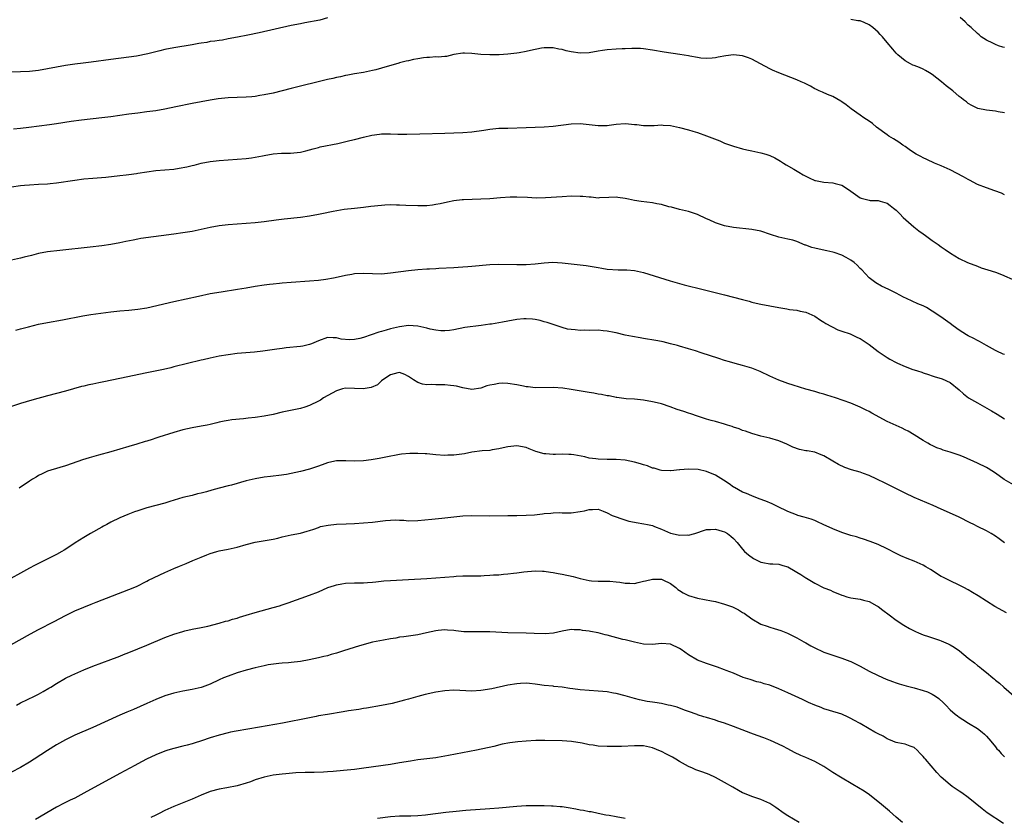
# Model space of a CAD drawing. Units: inches. Extents: x 2583000 to 2586000, y 1545000 to 1548000.
# Drawn here: x 2584789 to 2585007, y 1546462 to 1546639 of the extents above; entities that cross this region are included whole.
import ezdxf

# ---------------------------------------------------------------- set-up
doc = ezdxf.new("R2010")
doc.units = ezdxf.units.IN
doc.header["$MEASUREMENT"] = 0
doc.layers.add('LD25831545_10ft', color=52, linetype='Continuous')

msp = doc.modelspace()

# ---------------------------------------------------------------- linework, layer by layer
at = {"layer": 'LD25831545_10ft'}
for points, elevation in [([(2585007, 1546632.58), (2585006.67, 1546632.67), (2585005.67, 1546633), (2585005, 1546633.28), (2585004.44, 1546633.56), (2585003, 1546634.25), (2585001.85, 1546635), (2585001.39, 1546635.39), (2585001, 1546635.69), (2584999.65, 1546637), (2584999, 1546637.57), (2584998.3, 1546638.3), (2584997.22, 1546639.22)], 7750), ([(2584857, 1546639.14), (2584855.31, 1546638.69), (2584851.96, 1546638.04), (2584851, 1546637.87), (2584849, 1546637.46), (2584841.85, 1546635.85), (2584839.34, 1546635.34), (2584837.09, 1546634.91), (2584835, 1546634.5), (2584833.74, 1546634.26), (2584833, 1546634.17), (2584832.02, 1546633.98), (2584831, 1546633.9), (2584830.27, 1546633.73), (2584829, 1546633.57), (2584828.53, 1546633.47), (2584827, 1546633.2), (2584823, 1546632.54), (2584821, 1546632.14), (2584819.84, 1546631.84), (2584819, 1546631.65), (2584817.21, 1546631.21), (2584814.71, 1546630.71), (2584813, 1546630.45), (2584809, 1546629.96), (2584804.67, 1546629.33), (2584802.89, 1546629.11), (2584801, 1546628.9), (2584799, 1546628.63), (2584797, 1546628.26), (2584795, 1546627.85), (2584793, 1546627.53), (2584791, 1546627.32), (2584789, 1546627.2), (2584787, 1546627.14)], 7760), ([(2585007, 1546618.13), (2585005.61, 1546618.39), (2585005, 1546618.54), (2585003, 1546618.7), (2585001.09, 1546619.09), (2584999.76, 1546619.76), (2584999, 1546620.22), (2584998.56, 1546620.56), (2584997.94, 1546621), (2584997.44, 1546621.44), (2584997, 1546621.76), (2584995.59, 1546623), (2584994.11, 1546624.11), (2584993.07, 1546625), (2584991, 1546626.61), (2584990.42, 1546627), (2584989.53, 1546627.53), (2584989, 1546627.78), (2584988.16, 1546628.16), (2584987, 1546628.6), (2584986.72, 1546628.72), (2584986.19, 1546629), (2584985, 1546629.66), (2584983.39, 1546631), (2584983, 1546631.37), (2584982.27, 1546632.27), (2584981, 1546633.72), (2584979.95, 1546635), (2584979.49, 1546635.49), (2584979, 1546635.98), (2584977.82, 1546637), (2584977, 1546637.61), (2584975.89, 1546638.11), (2584975, 1546638.49), (2584974.54, 1546638.54), (2584973, 1546638.8)], 7760), ([(2585007, 1546599.98), (2585006.33, 1546600.33), (2585004.87, 1546600.87), (2585003, 1546601.51), (2585001, 1546602.3), (2584999.24, 1546603.24), (2584999, 1546603.35), (2584997.96, 1546603.96), (2584995, 1546605.49), (2584993, 1546606.4), (2584991.5, 1546607), (2584989.8, 1546607.8), (2584989, 1546608.15), (2584988.47, 1546608.47), (2584987.42, 1546609), (2584986.18, 1546609.82), (2584985, 1546610.65), (2584984.46, 1546611), (2584983.63, 1546611.63), (2584983, 1546612), (2584982.39, 1546612.39), (2584981.36, 1546613), (2584981, 1546613.24), (2584978.63, 1546615), (2584977.75, 1546615.75), (2584977, 1546616.27), (2584975.87, 1546617), (2584975, 1546617.61), (2584973.03, 1546619.03), (2584971.9, 1546619.9), (2584971, 1546620.54), (2584970.73, 1546620.73), (2584969, 1546621.73), (2584967.78, 1546622.22), (2584966.7, 1546622.7), (2584965.96, 1546623), (2584965.33, 1546623.33), (2584965, 1546623.47), (2584964.03, 1546624.03), (2584962.68, 1546624.68), (2584961.96, 1546625), (2584961, 1546625.46), (2584957, 1546626.97), (2584955.61, 1546627.61), (2584955, 1546627.86), (2584952.93, 1546629), (2584951, 1546629.99), (2584950.29, 1546630.29), (2584949, 1546630.77), (2584947, 1546630.99), (2584945.25, 1546630.75), (2584943.55, 1546630.45), (2584943, 1546630.3), (2584942.22, 1546630.22), (2584941, 1546630.16), (2584939.72, 1546630.28), (2584939, 1546630.37), (2584937.32, 1546630.68), (2584937, 1546630.75), (2584935.09, 1546631.09), (2584931.6, 1546631.6), (2584929, 1546632.05), (2584927, 1546632.32), (2584926.36, 1546632.36), (2584925, 1546632.4), (2584924.41, 1546632.41), (2584923, 1546632.34), (2584922.32, 1546632.32), (2584921, 1546632.26), (2584919, 1546632.11), (2584917.93, 1546631.93), (2584917, 1546631.8), (2584915, 1546631.43), (2584913, 1546631.32), (2584911, 1546631.64), (2584909.9, 1546631.9), (2584909, 1546632.15), (2584908.24, 1546632.24), (2584907, 1546632.52), (2584906.5, 1546632.5), (2584905, 1546632.54), (2584904.45, 1546632.45), (2584901.96, 1546631.96), (2584901, 1546631.69), (2584899.45, 1546631.45), (2584899, 1546631.35), (2584897, 1546631.15), (2584895.02, 1546631.02), (2584893, 1546630.95), (2584891, 1546631.05), (2584889, 1546631.3), (2584887.37, 1546631.37), (2584887, 1546631.36), (2584885.04, 1546631.04), (2584883.37, 1546630.63), (2584883, 1546630.63), (2584881.52, 1546630.48), (2584881, 1546630.51), (2584879.58, 1546630.42), (2584879, 1546630.41), (2584878.3, 1546630.3), (2584877, 1546630.12), (2584876.05, 1546629.95), (2584875, 1546629.69), (2584874.41, 1546629.59), (2584873, 1546629.2), (2584872.83, 1546629.17), (2584869, 1546628), (2584867.69, 1546627.69), (2584867, 1546627.48), (2584865, 1546627.09), (2584863, 1546626.77), (2584861.53, 1546626.47), (2584861, 1546626.4), (2584859.87, 1546626.13), (2584859, 1546625.97), (2584858.22, 1546625.78), (2584857, 1546625.51), (2584854.96, 1546625.04), (2584851, 1546624.08), (2584849, 1546623.55), (2584847, 1546623), (2584845, 1546622.53), (2584843, 1546622.12), (2584842.03, 1546621.97), (2584841, 1546621.78), (2584840.28, 1546621.72), (2584839, 1546621.58), (2584835, 1546621.43), (2584832.78, 1546621.22), (2584831, 1546620.95), (2584829, 1546620.58), (2584827, 1546620.19), (2584823.44, 1546619.44), (2584821, 1546618.95), (2584819, 1546618.6), (2584817, 1546618.33), (2584815, 1546618.1), (2584813, 1546617.85), (2584809, 1546617.27), (2584807, 1546617.01), (2584802.52, 1546616.52), (2584800.19, 1546616.19), (2584797, 1546615.67), (2584795.45, 1546615.45), (2584790.87, 1546614.87), (2584789, 1546614.66), (2584787.44, 1546614.56)], 7770), ([(2584787, 1546601.77), (2584789, 1546602.07), (2584789.86, 1546602.14), (2584791, 1546602.23), (2584793, 1546602.31), (2584795, 1546602.41), (2584795.54, 1546602.46), (2584797, 1546602.61), (2584801, 1546603.26), (2584803, 1546603.52), (2584805, 1546603.7), (2584807.93, 1546603.93), (2584811, 1546604.23), (2584812.4, 1546604.4), (2584813, 1546604.45), (2584814.73, 1546604.73), (2584815, 1546604.76), (2584817, 1546605.11), (2584819, 1546605.34), (2584821, 1546605.5), (2584823, 1546605.7), (2584824.13, 1546605.87), (2584825.83, 1546606.17), (2584827, 1546606.46), (2584827.45, 1546606.55), (2584829, 1546606.97), (2584831, 1546607.38), (2584833, 1546607.62), (2584837, 1546607.85), (2584839, 1546608.03), (2584840.17, 1546608.17), (2584842.63, 1546608.63), (2584843, 1546608.72), (2584845, 1546609.08), (2584846.82, 1546609.18), (2584847, 1546609.21), (2584848.81, 1546609.19), (2584851, 1546609.41), (2584852.24, 1546609.76), (2584853, 1546609.92), (2584853.81, 1546610.19), (2584855, 1546610.46), (2584855.42, 1546610.58), (2584859.33, 1546611.33), (2584861.98, 1546611.98), (2584863, 1546612.26), (2584865, 1546612.77), (2584866.81, 1546613.19), (2584868.56, 1546613.44), (2584869, 1546613.48), (2584869.5, 1546613.5), (2584871, 1546613.51), (2584872.59, 1546613.41), (2584873, 1546613.43), (2584874.59, 1546613.41), (2584877.51, 1546613.51), (2584883, 1546613.62), (2584885, 1546613.69), (2584887, 1546613.78), (2584889, 1546613.96), (2584891.68, 1546614.32), (2584893, 1546614.53), (2584895, 1546614.71), (2584897, 1546614.77), (2584901, 1546614.86), (2584903, 1546614.93), (2584905, 1546615.02), (2584907, 1546615.17), (2584911, 1546615.69), (2584913, 1546615.77), (2584915, 1546615.57), (2584917, 1546615.33), (2584917.32, 1546615.32), (2584919, 1546615.37), (2584919.41, 1546615.41), (2584921, 1546615.64), (2584923, 1546615.77), (2584923.74, 1546615.74), (2584925, 1546615.57), (2584925.54, 1546615.54), (2584927, 1546615.32), (2584929.37, 1546615.37), (2584931, 1546615.49), (2584931.42, 1546615.42), (2584933, 1546615.3), (2584935, 1546614.87), (2584937, 1546614.35), (2584937.95, 1546614.05), (2584939, 1546613.77), (2584941, 1546613.08), (2584943.91, 1546611.91), (2584945, 1546611.46), (2584946.3, 1546611), (2584947, 1546610.73), (2584949, 1546610.17), (2584949.94, 1546609.94), (2584951, 1546609.75), (2584953, 1546609.32), (2584954.11, 1546609), (2584954.79, 1546608.79), (2584955, 1546608.7), (2584956.14, 1546608.14), (2584957, 1546607.68), (2584957.41, 1546607.41), (2584958.08, 1546607), (2584958.63, 1546606.63), (2584960.33, 1546605.67), (2584961.43, 1546605), (2584962.43, 1546604.43), (2584963, 1546604.13), (2584963.73, 1546603.73), (2584965, 1546603.17), (2584965.13, 1546603.13), (2584967, 1546602.78), (2584969, 1546602.67), (2584969.48, 1546602.52), (2584971, 1546602.14), (2584972.87, 1546600.87), (2584973, 1546600.76), (2584974.03, 1546600.03), (2584975, 1546599.31), (2584975.23, 1546599.23), (2584977, 1546598.78), (2584977.24, 1546598.76), (2584979, 1546598.7), (2584979.44, 1546598.56), (2584981, 1546598.11), (2584981.65, 1546597.65), (2584982.42, 1546597), (2584983, 1546596.56), (2584983.79, 1546595.79), (2584984.55, 1546595), (2584986.91, 1546592.91), (2584988.04, 1546592.04), (2584989, 1546591.34), (2584989.52, 1546591), (2584991, 1546589.84), (2584992.33, 1546589), (2584993, 1546588.45), (2584993.85, 1546587.85), (2584995.04, 1546587.04), (2584997, 1546585.91), (2584998.84, 1546585), (2585001, 1546584.16), (2585001.85, 1546583.85), (2585003.35, 1546583.35), (2585005, 1546582.85), (2585006.35, 1546582.35), (2585009.39, 1546581)], 7780), ([(2585007, 1546564.65), (2585006.73, 1546564.73), (2585005.35, 1546565.35), (2585005, 1546565.53), (2585003, 1546566.64), (2585001.5, 1546567.5), (2585001, 1546567.75), (2585000.2, 1546568.2), (2584999, 1546568.78), (2584998.62, 1546569), (2584997, 1546570.05), (2584995.65, 1546571), (2584995, 1546571.49), (2584992.9, 1546573), (2584991, 1546574.26), (2584989.74, 1546575), (2584989, 1546575.38), (2584987.84, 1546575.84), (2584985.33, 1546577), (2584984.66, 1546577.34), (2584983, 1546578.24), (2584981.37, 1546579), (2584979.77, 1546579.77), (2584978.48, 1546580.48), (2584977, 1546581.6), (2584975.37, 1546583.37), (2584975, 1546583.7), (2584974.38, 1546584.38), (2584973.68, 1546585), (2584973, 1546585.5), (2584971.91, 1546586.09), (2584971, 1546586.61), (2584969.24, 1546587.24), (2584969, 1546587.31), (2584967.62, 1546587.62), (2584965.93, 1546587.93), (2584965, 1546588.17), (2584964.3, 1546588.3), (2584963, 1546588.82), (2584962.85, 1546588.85), (2584961, 1546589.66), (2584960.08, 1546589.92), (2584959, 1546590.19), (2584958.32, 1546590.32), (2584957, 1546590.6), (2584955.17, 1546591.17), (2584953, 1546591.91), (2584951, 1546592.34), (2584947, 1546592.75), (2584945, 1546593.14), (2584943, 1546593.77), (2584941.58, 1546594.42), (2584941, 1546594.67), (2584939, 1546595.6), (2584937, 1546596.28), (2584935, 1546596.75), (2584933.23, 1546597.23), (2584932.65, 1546597.35), (2584931, 1546597.82), (2584930.02, 1546597.98), (2584929, 1546598.19), (2584926.48, 1546598.48), (2584925, 1546598.73), (2584923.7, 1546599), (2584923, 1546599.17), (2584921.38, 1546599.38), (2584921, 1546599.44), (2584919.37, 1546599.37), (2584917.31, 1546599.31), (2584917, 1546599.28), (2584915.45, 1546599.45), (2584915, 1546599.46), (2584913.61, 1546599.61), (2584913, 1546599.65), (2584911, 1546599.67), (2584909, 1546599.56), (2584905.33, 1546599.33), (2584903.28, 1546599.28), (2584901.36, 1546599.36), (2584899, 1546599.49), (2584897.47, 1546599.47), (2584895.32, 1546599.32), (2584893, 1546599.1), (2584891, 1546598.99), (2584887.12, 1546598.88), (2584886.84, 1546598.84), (2584885, 1546598.65), (2584883.61, 1546598.39), (2584881.99, 1546598.01), (2584881, 1546597.82), (2584880.3, 1546597.7), (2584879, 1546597.58), (2584877.56, 1546597.57), (2584877, 1546597.54), (2584874.35, 1546597.65), (2584873, 1546597.73), (2584872.29, 1546597.72), (2584871, 1546597.75), (2584869.69, 1546597.69), (2584869, 1546597.64), (2584866.62, 1546597.38), (2584865, 1546597.18), (2584862.98, 1546596.98), (2584860.71, 1546596.71), (2584858.3, 1546596.3), (2584855.78, 1546595.78), (2584855, 1546595.6), (2584853, 1546595.23), (2584851, 1546594.96), (2584847.43, 1546594.57), (2584845.64, 1546594.36), (2584843, 1546594.01), (2584841, 1546593.78), (2584839, 1546593.61), (2584837, 1546593.48), (2584835, 1546593.33), (2584833, 1546593.09), (2584831, 1546592.73), (2584827, 1546591.9), (2584825, 1546591.54), (2584823, 1546591.25), (2584815.69, 1546590.31), (2584815, 1546590.19), (2584813.98, 1546589.98), (2584812.32, 1546589.68), (2584811, 1546589.38), (2584809, 1546588.99), (2584807, 1546588.71), (2584804.4, 1546588.4), (2584797.69, 1546587.69), (2584795, 1546587.35), (2584793, 1546586.97), (2584791.42, 1546586.58), (2584789.83, 1546586.17), (2584789, 1546585.94), (2584787, 1546585.49)], 7790), ([(2584787.96, 1546570.04), (2584789, 1546570.29), (2584790.77, 1546570.77), (2584793, 1546571.33), (2584795, 1546571.73), (2584798.28, 1546572.28), (2584802.83, 1546573.17), (2584804.55, 1546573.45), (2584809, 1546574.05), (2584811, 1546574.28), (2584813, 1546574.46), (2584815, 1546574.66), (2584817, 1546574.98), (2584823, 1546576.38), (2584828.43, 1546577.57), (2584831, 1546578.1), (2584833.47, 1546578.53), (2584837.07, 1546579.07), (2584839, 1546579.39), (2584841, 1546579.75), (2584843, 1546580.06), (2584844.18, 1546580.18), (2584845, 1546580.29), (2584846.4, 1546580.4), (2584847, 1546580.47), (2584849, 1546580.64), (2584853, 1546580.93), (2584855, 1546581.12), (2584856.67, 1546581.33), (2584858.38, 1546581.62), (2584860.05, 1546581.95), (2584861, 1546582.19), (2584862.44, 1546582.44), (2584863, 1546582.53), (2584865, 1546582.62), (2584867, 1546582.54), (2584869, 1546582.52), (2584871, 1546582.69), (2584875, 1546583.25), (2584877, 1546583.47), (2584879, 1546583.6), (2584879.61, 1546583.61), (2584881, 1546583.69), (2584881.71, 1546583.71), (2584885, 1546583.89), (2584885.98, 1546583.98), (2584887, 1546584.03), (2584888.14, 1546584.14), (2584889, 1546584.19), (2584893, 1546584.56), (2584895, 1546584.63), (2584899, 1546584.56), (2584901, 1546584.59), (2584903, 1546584.72), (2584905, 1546584.92), (2584906.96, 1546585.04), (2584909, 1546584.95), (2584913, 1546584.45), (2584914.32, 1546584.32), (2584916.07, 1546584.07), (2584917, 1546583.88), (2584917.77, 1546583.77), (2584919, 1546583.55), (2584921.39, 1546583.39), (2584923, 1546583.39), (2584923.34, 1546583.34), (2584925, 1546583.2), (2584927, 1546582.75), (2584932.94, 1546580.94), (2584934.49, 1546580.49), (2584936.07, 1546580.07), (2584940.24, 1546579), (2584945, 1546577.85), (2584947, 1546577.33), (2584949, 1546576.78), (2584950.42, 1546576.42), (2584951, 1546576.24), (2584952.02, 1546576.02), (2584953, 1546575.78), (2584955, 1546575.37), (2584957, 1546575), (2584958.75, 1546574.75), (2584959.38, 1546574.62), (2584961, 1546574.41), (2584961.77, 1546574.23), (2584963, 1546574.01), (2584965, 1546573.12), (2584966.23, 1546572.23), (2584967, 1546571.8), (2584967.46, 1546571.46), (2584970.09, 1546570.09), (2584971, 1546569.81), (2584972.82, 1546569.18), (2584973.23, 1546569), (2584974.41, 1546568.41), (2584975, 1546568.19), (2584975.73, 1546567.73), (2584977, 1546566.85), (2584979, 1546565.3), (2584981, 1546563.93), (2584981.62, 1546563.62), (2584983, 1546562.85), (2584983.29, 1546562.71), (2584985, 1546561.97), (2584986.68, 1546561.32), (2584987, 1546561.24), (2584987.74, 1546561), (2584988.71, 1546560.72), (2584989, 1546560.58), (2584990.21, 1546560.21), (2584991, 1546559.94), (2584991.67, 1546559.67), (2584993, 1546559.32), (2584993.21, 1546559.21), (2584995, 1546558.43), (2584997, 1546556.77), (2584997.93, 1546555.93), (2584999.05, 1546555.05), (2585001, 1546553.89), (2585004.16, 1546552.16), (2585005.42, 1546551.42), (2585007, 1546550.39)], 7800), ([(2585009, 1546535.74), (2585006.97, 1546536.97), (2585005, 1546538.33), (2585003.36, 1546539.36), (2585003, 1546539.57), (2585001, 1546540.56), (2584997.96, 1546541.96), (2584997, 1546542.34), (2584995, 1546543.01), (2584993.46, 1546543.46), (2584993, 1546543.64), (2584991.99, 1546543.99), (2584991, 1546544.46), (2584990.64, 1546544.64), (2584990, 1546545), (2584989, 1546545.59), (2584987, 1546546.84), (2584985.64, 1546547.64), (2584985, 1546547.95), (2584984.31, 1546548.31), (2584983, 1546548.88), (2584981, 1546549.8), (2584977.64, 1546551.64), (2584977, 1546552.01), (2584976.33, 1546552.33), (2584975.05, 1546553), (2584973, 1546553.84), (2584969.57, 1546555), (2584967.62, 1546555.62), (2584967, 1546555.83), (2584966.08, 1546556.08), (2584965, 1546556.41), (2584963, 1546556.95), (2584960.19, 1546557.81), (2584959, 1546558.22), (2584958.44, 1546558.44), (2584957, 1546558.93), (2584955, 1546559.81), (2584952.86, 1546560.86), (2584951, 1546561.6), (2584949, 1546562.2), (2584947.37, 1546562.63), (2584946.05, 1546563), (2584945, 1546563.33), (2584943.75, 1546563.75), (2584939.82, 1546565), (2584938.57, 1546565.43), (2584937, 1546565.89), (2584935, 1546566.44), (2584934.59, 1546566.59), (2584933, 1546566.98), (2584931.41, 1546567.41), (2584931, 1546567.47), (2584929.76, 1546567.76), (2584927, 1546568.2), (2584926.29, 1546568.29), (2584924.6, 1546568.6), (2584923, 1546568.93), (2584921, 1546569.4), (2584920.53, 1546569.47), (2584919, 1546569.82), (2584918.11, 1546569.89), (2584917, 1546570.03), (2584915, 1546569.97), (2584914, 1546570), (2584913, 1546569.94), (2584911.89, 1546570.11), (2584911, 1546570.13), (2584910.22, 1546570.22), (2584909, 1546570.57), (2584907.88, 1546571), (2584907.21, 1546571.21), (2584907, 1546571.26), (2584905.72, 1546571.72), (2584905, 1546571.89), (2584904.14, 1546572.14), (2584903, 1546572.35), (2584902.43, 1546572.43), (2584901, 1546572.52), (2584900.5, 1546572.5), (2584899, 1546572.37), (2584897, 1546572.02), (2584895.79, 1546571.79), (2584895, 1546571.67), (2584893.38, 1546571.38), (2584893, 1546571.34), (2584891.03, 1546571.03), (2584887.42, 1546570.58), (2584885, 1546570.07), (2584884.07, 1546569.93), (2584883, 1546569.85), (2584882.12, 1546569.88), (2584881, 1546570.04), (2584879.73, 1546570.27), (2584879, 1546570.46), (2584877, 1546570.88), (2584875, 1546571.03), (2584873, 1546570.79), (2584871, 1546570.31), (2584870.01, 1546570.01), (2584869, 1546569.74), (2584868.4, 1546569.6), (2584865, 1546568.38), (2584864.15, 1546568.15), (2584863, 1546567.94), (2584861.9, 1546567.9), (2584860.06, 1546568.06), (2584859, 1546568.33), (2584858.3, 1546568.3), (2584857, 1546568.4), (2584855, 1546567.69), (2584853.47, 1546567), (2584853, 1546566.83), (2584851.53, 1546566.47), (2584851, 1546566.39), (2584847.89, 1546566.11), (2584847, 1546565.99), (2584845.79, 1546565.79), (2584842.67, 1546565.33), (2584840.85, 1546565.15), (2584837, 1546564.82), (2584835, 1546564.57), (2584833, 1546564.23), (2584831, 1546563.83), (2584829.47, 1546563.47), (2584829, 1546563.38), (2584823, 1546561.91), (2584822.29, 1546561.71), (2584820.66, 1546561.34), (2584817, 1546560.56), (2584811, 1546559.33), (2584807.45, 1546558.55), (2584806.36, 1546558.36), (2584805, 1546558.08), (2584804.12, 1546557.88), (2584803, 1546557.65), (2584802.48, 1546557.52), (2584799, 1546556.51), (2584795, 1546555.5), (2584791.49, 1546554.51), (2584789, 1546553.8), (2584787, 1546553.15)], 7810), ([(2585007, 1546522.94), (2585005.8, 1546523.8), (2585005, 1546524.4), (2585004.07, 1546525), (2585003, 1546525.6), (2585001, 1546526.57), (2585000.2, 1546527), (2584999.39, 1546527.39), (2584997, 1546528.63), (2584996.18, 1546529), (2584993, 1546530.38), (2584991.2, 1546531.2), (2584989.8, 1546531.8), (2584988.37, 1546532.37), (2584986.97, 1546532.97), (2584985, 1546533.92), (2584983.12, 1546534.88), (2584981, 1546535.89), (2584980.27, 1546536.27), (2584979, 1546536.86), (2584978.74, 1546537), (2584977, 1546537.81), (2584975.74, 1546538.26), (2584975, 1546538.55), (2584973.11, 1546539.11), (2584971.62, 1546539.62), (2584970.24, 1546540.24), (2584969.01, 1546541), (2584967, 1546542.17), (2584966.39, 1546542.39), (2584965, 1546542.99), (2584963.26, 1546543.26), (2584963, 1546543.33), (2584961.57, 1546543.57), (2584960.1, 1546544.1), (2584958.75, 1546544.75), (2584957, 1546545.51), (2584955, 1546546.11), (2584953, 1546546.58), (2584951, 1546547.1), (2584949.65, 1546547.65), (2584949, 1546547.82), (2584948.2, 1546548.2), (2584947, 1546548.56), (2584946.68, 1546548.68), (2584945.61, 1546549), (2584945, 1546549.23), (2584943, 1546549.79), (2584942.02, 1546550.02), (2584941, 1546550.31), (2584939, 1546550.96), (2584937.49, 1546551.49), (2584937, 1546551.62), (2584935.98, 1546551.98), (2584934.48, 1546552.48), (2584932.97, 1546553.03), (2584931, 1546553.68), (2584930.08, 1546553.92), (2584929, 1546554.17), (2584927, 1546554.52), (2584925, 1546554.71), (2584923.17, 1546554.83), (2584921.14, 1546555.14), (2584921, 1546555.13), (2584919.45, 1546555.45), (2584919, 1546555.49), (2584917.74, 1546555.74), (2584917, 1546555.85), (2584916.03, 1546556.03), (2584915, 1546556.18), (2584911, 1546556.85), (2584909.15, 1546557.15), (2584907, 1546557.33), (2584903, 1546557.24), (2584901.46, 1546557.46), (2584901, 1546557.49), (2584900.41, 1546557.59), (2584899, 1546557.92), (2584897, 1546558.22), (2584895.74, 1546558.26), (2584895, 1546558.22), (2584893.97, 1546557.97), (2584893, 1546557.84), (2584892.32, 1546557.68), (2584891, 1546557.19), (2584889, 1546556.91), (2584887, 1546557.24), (2584885.61, 1546557.61), (2584885, 1546557.69), (2584884.25, 1546557.75), (2584883, 1546557.92), (2584882.07, 1546557.93), (2584881, 1546557.9), (2584880.04, 1546557.96), (2584879, 1546557.91), (2584878.05, 1546558.05), (2584877, 1546558.45), (2584876.05, 1546559), (2584875.43, 1546559.43), (2584875, 1546559.79), (2584874.18, 1546560.18), (2584873, 1546560.64), (2584872.58, 1546560.58), (2584871, 1546560.12), (2584869.25, 1546559), (2584869, 1546558.82), (2584868.07, 1546557.93), (2584866.66, 1546557.34), (2584864.95, 1546557.05), (2584863, 1546557.13), (2584861, 1546557.16), (2584860.34, 1546557), (2584859, 1546556.6), (2584856.12, 1546555), (2584855.45, 1546554.55), (2584855, 1546554.27), (2584853, 1546553.31), (2584851.96, 1546553), (2584851, 1546552.68), (2584847, 1546551.83), (2584845, 1546551.37), (2584843, 1546550.98), (2584841, 1546550.7), (2584839.46, 1546550.54), (2584838.38, 1546550.38), (2584835.85, 1546550.15), (2584835, 1546550.03), (2584834.13, 1546549.87), (2584833, 1546549.64), (2584832.5, 1546549.5), (2584831, 1546549.14), (2584830.35, 1546549), (2584829, 1546548.74), (2584827, 1546548.39), (2584825, 1546547.94), (2584823, 1546547.37), (2584819.68, 1546546.32), (2584819, 1546546.07), (2584818.16, 1546545.84), (2584817, 1546545.44), (2584816.65, 1546545.35), (2584814.77, 1546544.77), (2584813, 1546544.26), (2584809, 1546543.06), (2584806.31, 1546542.31), (2584804.23, 1546541.77), (2584802.72, 1546541.28), (2584800.46, 1546540.46), (2584799, 1546539.96), (2584795.7, 1546539), (2584795, 1546538.78), (2584793.81, 1546538.19), (2584793, 1546537.84), (2584792.5, 1546537.5), (2584791.64, 1546537), (2584791, 1546536.6), (2584788.71, 1546535)], 7820), ([(2585007.43, 1546507.43), (2585004.86, 1546508.86), (2585003, 1546509.99), (2585001.18, 1546511.18), (2584999.95, 1546511.95), (2584999, 1546512.5), (2584998.02, 1546513), (2584997, 1546513.55), (2584995, 1546514.49), (2584993.32, 1546515.32), (2584993, 1546515.49), (2584990.62, 1546517), (2584989.61, 1546517.6), (2584989, 1546517.95), (2584987, 1546518.84), (2584985.44, 1546519.44), (2584984.05, 1546520.05), (2584983, 1546520.55), (2584981, 1546521.58), (2584979, 1546522.56), (2584977.25, 1546523.25), (2584975.77, 1546523.77), (2584975, 1546523.97), (2584974.22, 1546524.22), (2584973, 1546524.54), (2584971, 1546525.24), (2584969, 1546526.06), (2584966.84, 1546527), (2584965.59, 1546527.59), (2584965, 1546527.85), (2584964.15, 1546528.15), (2584962.62, 1546528.62), (2584961.22, 1546529), (2584960.9, 1546529.1), (2584959, 1546529.85), (2584956.71, 1546531), (2584955.55, 1546531.55), (2584954.13, 1546532.13), (2584952.69, 1546532.69), (2584951, 1546533.3), (2584949.82, 1546533.82), (2584949, 1546534.12), (2584947.18, 1546535.18), (2584947, 1546535.27), (2584946.01, 1546536.01), (2584944.79, 1546536.79), (2584943, 1546537.89), (2584941, 1546538.74), (2584939.16, 1546539.16), (2584937, 1546539.26), (2584935.1, 1546539.1), (2584935, 1546539.11), (2584933.1, 1546538.9), (2584933, 1546538.86), (2584931, 1546538.92), (2584930.72, 1546539), (2584929.43, 1546539.43), (2584929, 1546539.49), (2584927.94, 1546539.94), (2584927, 1546540.2), (2584926.4, 1546540.4), (2584925, 1546540.8), (2584923, 1546541.21), (2584921, 1546541.4), (2584919, 1546541.39), (2584917, 1546541.42), (2584916.48, 1546541.52), (2584915, 1546541.69), (2584914.06, 1546541.94), (2584911.61, 1546542.39), (2584911, 1546542.48), (2584910.51, 1546542.51), (2584909, 1546542.53), (2584907.52, 1546542.48), (2584907, 1546542.48), (2584905.39, 1546542.61), (2584905, 1546542.63), (2584903.18, 1546543.18), (2584901.72, 1546543.72), (2584901, 1546544.02), (2584899, 1546544.37), (2584897, 1546544.18), (2584895.96, 1546543.96), (2584895, 1546543.73), (2584893.51, 1546543.51), (2584893, 1546543.39), (2584891.26, 1546543.26), (2584889, 1546542.99), (2584887.34, 1546542.66), (2584885, 1546542.35), (2584883.67, 1546542.33), (2584883, 1546542.3), (2584881, 1546542.43), (2584879, 1546542.62), (2584878.62, 1546542.62), (2584877, 1546542.74), (2584875.26, 1546542.74), (2584873.44, 1546542.56), (2584873, 1546542.5), (2584869.92, 1546541.92), (2584868.43, 1546541.57), (2584866.72, 1546541.28), (2584865, 1546541.08), (2584863, 1546541.02), (2584861.1, 1546541.1), (2584859, 1546541.06), (2584858.65, 1546541), (2584857, 1546540.64), (2584856.39, 1546540.39), (2584855, 1546539.88), (2584853, 1546539.21), (2584851, 1546538.72), (2584849, 1546538.28), (2584847.93, 1546538.07), (2584846.2, 1546537.8), (2584845, 1546537.69), (2584844.4, 1546537.6), (2584843, 1546537.45), (2584841, 1546537.11), (2584839, 1546536.62), (2584835.72, 1546535.72), (2584835, 1546535.54), (2584833.03, 1546535), (2584831.42, 1546534.58), (2584830.24, 1546534.24), (2584829, 1546533.93), (2584828.24, 1546533.76), (2584827, 1546533.43), (2584825, 1546532.93), (2584822.09, 1546532.09), (2584821, 1546531.74), (2584819, 1546531.18), (2584817, 1546530.66), (2584815, 1546530.04), (2584814.23, 1546529.77), (2584812.78, 1546529.22), (2584811, 1546528.46), (2584809, 1546527.48), (2584808.09, 1546527), (2584807.39, 1546526.61), (2584807, 1546526.37), (2584804.49, 1546525), (2584803, 1546524.12), (2584801.1, 1546522.9), (2584799.91, 1546522.08), (2584798.7, 1546521.3), (2584798.18, 1546521), (2584797, 1546520.37), (2584794.3, 1546519), (2584793, 1546518.38), (2584792.09, 1546517.91), (2584791, 1546517.33), (2584789, 1546516.23), (2584786.82, 1546515)], 7830), ([(2584785, 1546499.27), (2584791.2, 1546502.8), (2584793, 1546503.77), (2584796.46, 1546505.54), (2584799, 1546506.87), (2584801, 1546507.84), (2584803, 1546508.68), (2584804.69, 1546509.31), (2584805.75, 1546509.75), (2584813, 1546512.57), (2584814.72, 1546513.28), (2584817, 1546514.41), (2584817.37, 1546514.63), (2584821, 1546516.38), (2584823, 1546517.25), (2584824.26, 1546517.74), (2584825, 1546518.08), (2584825.67, 1546518.33), (2584827.18, 1546519), (2584829, 1546519.78), (2584830.28, 1546520.28), (2584831, 1546520.58), (2584832.47, 1546521), (2584833, 1546521.13), (2584835, 1546521.53), (2584837, 1546521.98), (2584839, 1546522.54), (2584841, 1546523.06), (2584845, 1546523.77), (2584845.98, 1546523.98), (2584847, 1546524.22), (2584849, 1546524.66), (2584851, 1546525.08), (2584852.48, 1546525.52), (2584853, 1546525.66), (2584853.97, 1546525.97), (2584855, 1546526.35), (2584855.49, 1546526.51), (2584857.15, 1546526.85), (2584859, 1546527.04), (2584861.15, 1546527.15), (2584863, 1546527.22), (2584865, 1546527.33), (2584867, 1546527.52), (2584869.9, 1546527.9), (2584871, 1546527.96), (2584871.99, 1546527.99), (2584873, 1546527.93), (2584873.91, 1546527.91), (2584875, 1546527.82), (2584877, 1546527.87), (2584880.13, 1546528.13), (2584882.36, 1546528.36), (2584885, 1546528.69), (2584887, 1546528.87), (2584889, 1546528.95), (2584893, 1546528.93), (2584897, 1546528.96), (2584898.96, 1546528.96), (2584901, 1546529.02), (2584902.85, 1546529.15), (2584904.68, 1546529.32), (2584905, 1546529.4), (2584906.5, 1546529.5), (2584907, 1546529.6), (2584908.39, 1546529.61), (2584909, 1546529.6), (2584909.56, 1546529.56), (2584911, 1546529.57), (2584913, 1546529.86), (2584913.97, 1546530.03), (2584915, 1546530.34), (2584915.71, 1546530.29), (2584917, 1546530.36), (2584918.09, 1546529.91), (2584919, 1546529.58), (2584920.12, 1546529), (2584920.74, 1546528.74), (2584922.21, 1546528.21), (2584923.75, 1546527.75), (2584925, 1546527.47), (2584925.4, 1546527.4), (2584927.14, 1546527.14), (2584927.9, 1546527), (2584929, 1546526.75), (2584929.44, 1546526.56), (2584931, 1546525.92), (2584933, 1546525.03), (2584934.69, 1546524.69), (2584935, 1546524.65), (2584936.69, 1546524.69), (2584937, 1546524.65), (2584938.4, 1546525), (2584938.86, 1546525.14), (2584940.32, 1546525.68), (2584941, 1546525.87), (2584941.85, 1546525.85), (2584943, 1546525.95), (2584944.46, 1546525.54), (2584945, 1546525.36), (2584945.67, 1546525), (2584946.41, 1546524.41), (2584947, 1546523.87), (2584947.78, 1546523), (2584949, 1546521.49), (2584949.44, 1546521), (2584950.26, 1546520.26), (2584951.42, 1546519.42), (2584953, 1546518.61), (2584953.45, 1546518.55), (2584955, 1546518.27), (2584955.72, 1546518.28), (2584957, 1546518.21), (2584957.93, 1546517.93), (2584959, 1546517.64), (2584960.63, 1546516.63), (2584961, 1546516.45), (2584961.9, 1546515.9), (2584963, 1546515.16), (2584963.12, 1546515.12), (2584965, 1546513.98), (2584967, 1546512.98), (2584968.43, 1546512.43), (2584969, 1546512.17), (2584971, 1546511.34), (2584971.25, 1546511.25), (2584972.1, 1546511), (2584973, 1546510.75), (2584975, 1546510.43), (2584975.79, 1546510.21), (2584977, 1546509.91), (2584978.76, 1546509), (2584979, 1546508.86), (2584980.05, 1546508.05), (2584981.49, 1546507), (2584983, 1546505.81), (2584984.69, 1546504.69), (2584985.98, 1546503.98), (2584987.3, 1546503.3), (2584987.99, 1546503), (2584989, 1546502.59), (2584990.16, 1546502.16), (2584992.62, 1546501.38), (2584993, 1546501.25), (2584994.54, 1546500.54), (2584995, 1546500.35), (2584995.83, 1546499.83), (2584997.02, 1546499.02), (2584999, 1546497.38), (2585000.34, 1546496.34), (2585001, 1546495.79), (2585001.47, 1546495.47), (2585002.01, 1546495), (2585003, 1546494.22), (2585004.45, 1546493), (2585004.77, 1546492.77), (2585005, 1546492.55), (2585005.87, 1546491.87), (2585006.84, 1546491), (2585009.08, 1546489.08)], 7840), ([(2584788.1, 1546487), (2584789, 1546487.49), (2584792.12, 1546489), (2584793, 1546489.44), (2584794.01, 1546489.99), (2584795.28, 1546490.72), (2584795.75, 1546491), (2584797, 1546491.8), (2584799, 1546492.93), (2584800.39, 1546493.61), (2584801, 1546493.92), (2584803, 1546494.82), (2584805, 1546495.59), (2584809, 1546497.06), (2584810.39, 1546497.61), (2584811, 1546497.83), (2584811.83, 1546498.17), (2584813, 1546498.62), (2584815, 1546499.42), (2584817, 1546500.24), (2584821, 1546501.93), (2584823, 1546502.7), (2584825, 1546503.32), (2584825.43, 1546503.43), (2584827, 1546503.78), (2584829, 1546504.17), (2584830.48, 1546504.48), (2584833, 1546505.11), (2584834.45, 1546505.55), (2584835, 1546505.68), (2584835.99, 1546506.01), (2584837, 1546506.28), (2584837.54, 1546506.46), (2584839, 1546506.88), (2584841, 1546507.48), (2584845, 1546508.6), (2584846.35, 1546509), (2584847, 1546509.21), (2584848.33, 1546509.67), (2584853, 1546511.3), (2584855, 1546512.07), (2584857.1, 1546513), (2584858.54, 1546513.46), (2584859, 1546513.63), (2584860.18, 1546513.82), (2584861, 1546513.99), (2584863, 1546514.08), (2584863.91, 1546514.09), (2584865, 1546514.07), (2584865.86, 1546514.14), (2584867, 1546514.19), (2584867.71, 1546514.29), (2584869.52, 1546514.48), (2584871, 1546514.6), (2584875, 1546514.79), (2584879, 1546515.05), (2584881, 1546515.16), (2584883, 1546515.31), (2584885, 1546515.48), (2584885.51, 1546515.51), (2584887, 1546515.59), (2584887.6, 1546515.6), (2584889, 1546515.6), (2584889.63, 1546515.63), (2584891, 1546515.64), (2584891.7, 1546515.7), (2584893, 1546515.74), (2584893.83, 1546515.83), (2584895, 1546515.87), (2584895.99, 1546515.99), (2584897, 1546516.05), (2584898.22, 1546516.22), (2584899, 1546516.28), (2584900.5, 1546516.5), (2584903, 1546516.73), (2584904.64, 1546516.64), (2584905, 1546516.66), (2584906.4, 1546516.4), (2584907, 1546516.38), (2584908.14, 1546516.14), (2584909, 1546516.02), (2584911.44, 1546515.44), (2584913, 1546515), (2584915, 1546514.58), (2584915.48, 1546514.52), (2584917, 1546514.41), (2584919, 1546514.42), (2584919.59, 1546514.41), (2584921, 1546514.29), (2584921.81, 1546514.19), (2584923, 1546513.96), (2584924.03, 1546513.97), (2584925, 1546513.91), (2584925.83, 1546514.17), (2584927, 1546514.41), (2584927.46, 1546514.54), (2584929, 1546514.9), (2584931, 1546514.85), (2584931.3, 1546514.7), (2584933, 1546513.94), (2584934.18, 1546513), (2584934.62, 1546512.62), (2584935, 1546512.35), (2584935.83, 1546511.83), (2584937, 1546511.23), (2584939, 1546510.65), (2584942.09, 1546510.09), (2584943, 1546509.91), (2584945, 1546509.37), (2584946.72, 1546508.72), (2584948.1, 1546508.1), (2584949, 1546507.51), (2584949.35, 1546507.35), (2584951, 1546506.13), (2584953, 1546504.94), (2584954.44, 1546504.44), (2584955, 1546504.22), (2584955.96, 1546503.96), (2584957.48, 1546503.48), (2584958.93, 1546502.93), (2584961, 1546501.88), (2584962.54, 1546501), (2584963, 1546500.77), (2584964.12, 1546500.12), (2584965, 1546499.68), (2584965.43, 1546499.43), (2584966.37, 1546499), (2584967, 1546498.75), (2584969, 1546498.03), (2584971, 1546497.38), (2584972.74, 1546496.74), (2584973, 1546496.63), (2584975, 1546495.62), (2584977, 1546494.54), (2584979, 1546493.55), (2584980.76, 1546492.76), (2584982.2, 1546492.2), (2584983, 1546491.95), (2584983.7, 1546491.7), (2584985.25, 1546491.25), (2584987, 1546490.8), (2584989, 1546490.24), (2584989.93, 1546489.93), (2584991, 1546489.44), (2584991.76, 1546489), (2584992.45, 1546488.45), (2584993.49, 1546487.49), (2584994, 1546487), (2584995, 1546485.96), (2584996.11, 1546485), (2584996.6, 1546484.6), (2584997, 1546484.32), (2584997.79, 1546483.79), (2584999.06, 1546483), (2585001, 1546481.84), (2585002.09, 1546481), (2585002.56, 1546480.56), (2585003, 1546480.09), (2585003.97, 1546479), (2585005, 1546477.78), (2585005.34, 1546477.34), (2585005.67, 1546477), (2585006.28, 1546476.28), (2585007, 1546475.52)], 7850), ([(2585006.76, 1546460.76), (2585003.17, 1546463.17), (2585002.05, 1546464.05), (2584999, 1546466.55), (2584997.58, 1546467.58), (2584997, 1546467.94), (2584995.4, 1546469), (2584995, 1546469.31), (2584993, 1546471), (2584992.05, 1546472.04), (2584989.5, 1546475), (2584989.26, 1546475.25), (2584989, 1546475.6), (2584988.3, 1546476.3), (2584987.67, 1546477), (2584987, 1546477.61), (2584986.08, 1546477.92), (2584985, 1546478.33), (2584983.37, 1546478.63), (2584983, 1546478.71), (2584982.8, 1546478.8), (2584982.24, 1546479), (2584981.38, 1546479.38), (2584981, 1546479.52), (2584980.1, 1546480.1), (2584979, 1546480.6), (2584978.76, 1546480.76), (2584978.28, 1546481), (2584977, 1546481.71), (2584975, 1546482.9), (2584973.64, 1546483.64), (2584973, 1546484.04), (2584972.35, 1546484.35), (2584970.95, 1546484.95), (2584968.23, 1546485.77), (2584967, 1546486.18), (2584966.43, 1546486.43), (2584965, 1546486.95), (2584963.6, 1546487.6), (2584963, 1546487.86), (2584962.23, 1546488.23), (2584959, 1546489.72), (2584957, 1546490.61), (2584955, 1546491.39), (2584953.73, 1546491.73), (2584953, 1546491.99), (2584952.17, 1546492.17), (2584950.64, 1546492.64), (2584949.14, 1546493.14), (2584947, 1546494.03), (2584945.33, 1546494.67), (2584945, 1546494.82), (2584943.4, 1546495.4), (2584943, 1546495.52), (2584941.91, 1546495.91), (2584941, 1546496.17), (2584939, 1546496.92), (2584937, 1546498.13), (2584935.34, 1546499.34), (2584935, 1546499.56), (2584933, 1546500.52), (2584931, 1546500.62), (2584929, 1546500.38), (2584927, 1546500.47), (2584925, 1546500.9), (2584923, 1546501.41), (2584922.47, 1546501.53), (2584919, 1546502.45), (2584918.54, 1546502.54), (2584917, 1546502.99), (2584915.29, 1546503.29), (2584915, 1546503.37), (2584913.54, 1546503.54), (2584913, 1546503.69), (2584911.69, 1546503.69), (2584911, 1546503.77), (2584909, 1546503.39), (2584907.09, 1546502.91), (2584905.26, 1546502.74), (2584902.82, 1546502.82), (2584901, 1546502.92), (2584897, 1546502.96), (2584893, 1546503.2), (2584891, 1546503.23), (2584889.19, 1546503.19), (2584887.24, 1546503.24), (2584885.44, 1546503.44), (2584885, 1546503.51), (2584883.61, 1546503.61), (2584883, 1546503.64), (2584881.51, 1546503.51), (2584881, 1546503.44), (2584878.94, 1546503), (2584877, 1546502.53), (2584873.91, 1546502.09), (2584873, 1546502.01), (2584872.15, 1546501.85), (2584871, 1546501.68), (2584869.4, 1546501.4), (2584867, 1546500.92), (2584864.09, 1546500.09), (2584860.59, 1546499), (2584859, 1546498.49), (2584857.82, 1546498.18), (2584857, 1546497.93), (2584856.23, 1546497.77), (2584855, 1546497.47), (2584852.98, 1546497.02), (2584851, 1546496.66), (2584849, 1546496.42), (2584848.39, 1546496.39), (2584847, 1546496.27), (2584846.21, 1546496.21), (2584843.89, 1546495.89), (2584843, 1546495.72), (2584841, 1546495.28), (2584839, 1546494.74), (2584837, 1546494.11), (2584835, 1546493.41), (2584833.98, 1546493), (2584833, 1546492.57), (2584831, 1546491.65), (2584829.28, 1546491), (2584829, 1546490.91), (2584827, 1546490.45), (2584825, 1546490.08), (2584823, 1546489.63), (2584820.98, 1546489.02), (2584819, 1546488.22), (2584817, 1546487.32), (2584814.05, 1546486.05), (2584812.56, 1546485.44), (2584811, 1546484.75), (2584805, 1546482.04), (2584801, 1546480.31), (2584799, 1546479.32), (2584797, 1546478.18), (2584795, 1546476.95), (2584792.05, 1546475), (2584791, 1546474.33), (2584789, 1546473.19), (2584785, 1546471.12)], 7860), ([(2584984.45, 1546461), (2584983, 1546462.19), (2584981.51, 1546463.51), (2584979.75, 1546465), (2584977.09, 1546467.09), (2584975.9, 1546467.9), (2584973.42, 1546469.42), (2584970.7, 1546471), (2584969, 1546472.06), (2584967, 1546473.37), (2584965, 1546474.49), (2584963, 1546475.38), (2584961.86, 1546475.86), (2584960.5, 1546476.5), (2584959, 1546477.28), (2584957.89, 1546477.89), (2584955.15, 1546479.15), (2584953.71, 1546479.71), (2584952.24, 1546480.24), (2584950.79, 1546480.79), (2584947, 1546482.26), (2584945.01, 1546482.99), (2584943.47, 1546483.47), (2584943, 1546483.63), (2584941, 1546484.22), (2584940.43, 1546484.43), (2584939, 1546484.87), (2584938.91, 1546484.91), (2584937, 1546485.61), (2584936.11, 1546485.89), (2584934.51, 1546486.51), (2584933, 1546486.9), (2584932.52, 1546487), (2584931, 1546487.37), (2584929.56, 1546487.56), (2584929, 1546487.68), (2584927.82, 1546487.82), (2584926.17, 1546488.17), (2584925, 1546488.45), (2584923, 1546489.03), (2584921, 1546489.57), (2584920.35, 1546489.65), (2584919, 1546489.91), (2584918.02, 1546489.98), (2584917, 1546490.09), (2584915, 1546490.23), (2584913, 1546490.4), (2584911.38, 1546490.62), (2584910.69, 1546490.69), (2584909, 1546490.96), (2584907.13, 1546491.13), (2584907, 1546491.15), (2584905, 1546491.31), (2584903.58, 1546491.58), (2584903, 1546491.61), (2584901.8, 1546491.8), (2584901, 1546491.83), (2584899.78, 1546491.78), (2584899, 1546491.73), (2584897, 1546491.39), (2584893.39, 1546490.61), (2584891, 1546490.21), (2584889, 1546490.09), (2584885, 1546490.31), (2584883, 1546490.19), (2584881, 1546489.85), (2584878.68, 1546489.32), (2584877, 1546488.88), (2584875, 1546488.33), (2584874.05, 1546488.05), (2584871.38, 1546487.38), (2584869, 1546486.89), (2584865.67, 1546486.33), (2584865, 1546486.24), (2584863.95, 1546486.05), (2584861.69, 1546485.69), (2584860.52, 1546485.48), (2584857, 1546484.94), (2584855, 1546484.59), (2584854.48, 1546484.48), (2584853, 1546484.21), (2584847.05, 1546483), (2584841.92, 1546482.08), (2584836.75, 1546481.25), (2584835.53, 1546481), (2584835, 1546480.88), (2584833, 1546480.34), (2584831, 1546479.72), (2584829.1, 1546479.1), (2584827.46, 1546478.54), (2584827, 1546478.45), (2584825.89, 1546478.11), (2584825, 1546477.9), (2584823, 1546477.39), (2584821.63, 1546477), (2584821, 1546476.8), (2584819, 1546476.01), (2584816.88, 1546475), (2584815, 1546473.98), (2584814.35, 1546473.65), (2584811, 1546471.86), (2584803, 1546467.47), (2584801, 1546466.41), (2584800.03, 1546465.97), (2584798.69, 1546465.31), (2584797, 1546464.43), (2584792.34, 1546461.66)], 7870), ([(2584961.49, 1546461), (2584959, 1546462.5), (2584958.21, 1546463), (2584956.32, 1546464.32), (2584955, 1546465.17), (2584953, 1546466.09), (2584951, 1546466.78), (2584949.41, 1546467.41), (2584949, 1546467.6), (2584948.09, 1546468.09), (2584946.8, 1546468.8), (2584945, 1546469.86), (2584942.99, 1546470.99), (2584941.61, 1546471.61), (2584940.15, 1546472.15), (2584938.66, 1546472.66), (2584937.9, 1546473), (2584937, 1546473.37), (2584935, 1546474.51), (2584934.22, 1546475), (2584933.45, 1546475.45), (2584932.13, 1546476.13), (2584931, 1546476.7), (2584930.78, 1546476.78), (2584929, 1546477.56), (2584927, 1546477.94), (2584925.94, 1546477.94), (2584925, 1546477.97), (2584922.14, 1546477.86), (2584921, 1546477.85), (2584920.17, 1546477.83), (2584919, 1546477.85), (2584917, 1546477.93), (2584915.9, 1546478.1), (2584915, 1546478.21), (2584913.44, 1546478.56), (2584911.05, 1546478.95), (2584909, 1546479.06), (2584905.16, 1546479.16), (2584903.14, 1546479.14), (2584901, 1546479.02), (2584899.17, 1546478.83), (2584897.38, 1546478.62), (2584895.69, 1546478.31), (2584893.86, 1546477.86), (2584890.03, 1546477), (2584883.82, 1546475.82), (2584881.4, 1546475.4), (2584881, 1546475.34), (2584879, 1546475.08), (2584877, 1546474.86), (2584875.39, 1546474.61), (2584873, 1546474.18), (2584871, 1546473.87), (2584865.08, 1546473), (2584863, 1546472.77), (2584860.54, 1546472.54), (2584858.3, 1546472.3), (2584857, 1546472.19), (2584856.13, 1546472.13), (2584854.08, 1546472.08), (2584853, 1546472.09), (2584852.07, 1546472.06), (2584849.98, 1546471.98), (2584847.81, 1546471.81), (2584847, 1546471.72), (2584845, 1546471.45), (2584843, 1546471.06), (2584841, 1546470.42), (2584839.98, 1546470.02), (2584839, 1546469.71), (2584837, 1546469.15), (2584834.71, 1546468.71), (2584833, 1546468.41), (2584831, 1546467.83), (2584829, 1546467.03), (2584827, 1546466.16), (2584823, 1546464.53), (2584821, 1546463.63), (2584819.7, 1546463), (2584819, 1546462.63), (2584817.91, 1546462.09)], 7880), ([(2584868.06, 1546461.94), (2584871, 1546462.31), (2584873, 1546462.46), (2584873.55, 1546462.45), (2584875, 1546462.51), (2584875.5, 1546462.5), (2584877, 1546462.57), (2584878.72, 1546462.72), (2584879.26, 1546462.74), (2584883.25, 1546463.25), (2584885.5, 1546463.5), (2584887.7, 1546463.7), (2584893, 1546464.07), (2584895, 1546464.23), (2584899, 1546464.59), (2584901, 1546464.73), (2584903, 1546464.77), (2584904.73, 1546464.73), (2584905, 1546464.74), (2584906.68, 1546464.68), (2584907, 1546464.69), (2584908.56, 1546464.56), (2584909, 1546464.54), (2584910.34, 1546464.34), (2584912.04, 1546464.04), (2584913, 1546463.82), (2584913.72, 1546463.72), (2584915, 1546463.46), (2584915.4, 1546463.4), (2584917, 1546463.1), (2584918.72, 1546462.72), (2584919.39, 1546462.61), (2584921, 1546462.29), (2584923, 1546461.98)], 7890)]:
    msp.add_lwpolyline(points, dxfattribs=dict(at, elevation=elevation))

doc.saveas('drawing.dxf')
